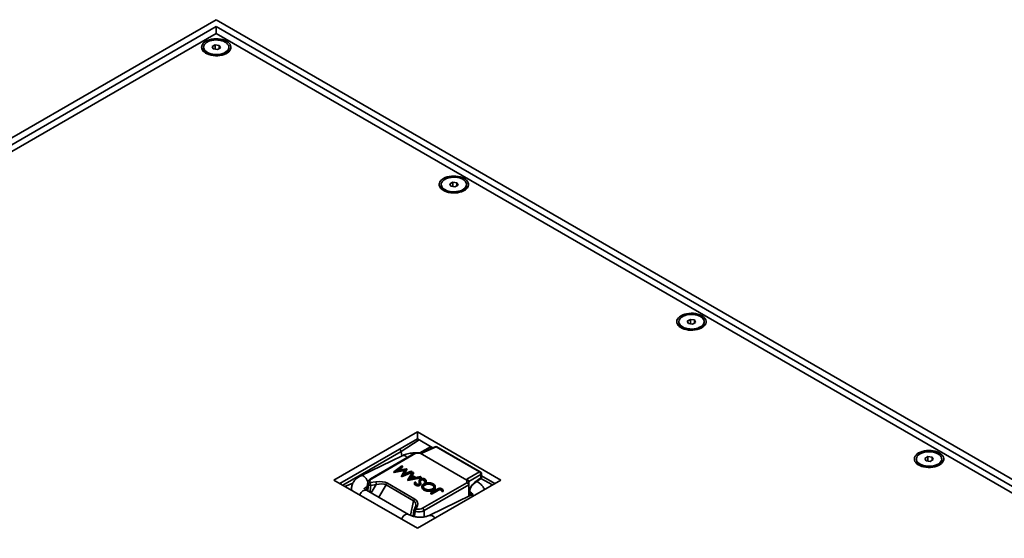
# Model space of a CAD drawing. Units: inches. Extents: x 0.1 to 8.4, y 0.1 to 10.9.
# Drawn here: x 6.8 to 7.5, y 9.2 to 9.5 of the extents above; entities that cross this region are included whole.
import ezdxf

# ---------------------------------------------------------------- set-up
doc = ezdxf.new("R2010")
doc.units = ezdxf.units.IN
doc.header["$MEASUREMENT"] = 0

msp = doc.modelspace()

# ---------------------------------------------------------------- linework, layer by layer
at = {"color": 7, "linetype": 'Continuous', "lineweight": 35}
for p, q in [((6.9586, 9.53546), (6.20538, 9.10064)), ((6.9586, 9.53546), (8.23447, 8.79892)), ((6.9586, 9.53103), (6.21307, 9.10064)), ((6.9586, 9.52659), (6.22075, 9.10064)), ((6.9586, 9.53103), (8.22678, 8.79892)), ((6.9586, 9.53103), (6.9586, 9.52659)), ((7.58693, 9.16386), (6.9586, 9.52659)), ((6.95789, 9.51925), (6.95593, 9.51813)), ((6.96055, 9.51884), (6.95789, 9.51925)), ((6.95789, 9.5164), (6.95789, 9.51925)), ((6.95045, 9.51771), (6.95045, 9.51711)), ((6.95217, 9.51421), (6.95383, 9.51299)), ((6.95593, 9.51813), (6.95665, 9.51659)), ((6.95665, 9.51659), (6.95932, 9.51617)), ((6.95932, 9.51617), (6.96127, 9.5173)), ((6.96127, 9.5173), (6.96055, 9.51884)), ((6.96055, 9.51689), (6.96055, 9.51884)), ((6.96338, 9.51299), (6.96503, 9.51421)), ((6.96675, 9.51711), (6.96675, 9.51771)), ((7.11113, 9.43079), (7.10917, 9.42966)), ((7.11379, 9.43038), (7.11113, 9.43079)), ((7.11113, 9.42793), (7.11113, 9.43079)), ((7.11451, 9.42884), (7.11379, 9.43038)), ((7.11379, 9.42843), (7.11379, 9.43038)), ((7.10369, 9.42925), (7.10369, 9.42864)), ((7.10541, 9.42575), (7.10706, 9.42452)), ((7.10917, 9.42966), (7.10989, 9.42812)), ((7.10989, 9.42812), (7.11256, 9.42771)), ((7.11256, 9.42771), (7.11451, 9.42884)), ((7.11662, 9.42452), (7.11827, 9.42575)), ((7.11999, 9.42864), (7.11999, 9.42925)), ((7.26436, 9.34233), (7.26241, 9.3412)), ((7.26703, 9.34192), (7.26436, 9.34233)), ((7.26436, 9.33947), (7.26436, 9.34233)), ((7.26775, 9.34038), (7.26703, 9.34192)), ((7.26703, 9.33996), (7.26703, 9.34192)), ((7.25693, 9.34079), (7.25693, 9.34018)), ((7.25865, 9.33729), (7.2603, 9.33606)), ((7.26241, 9.3412), (7.26313, 9.33966)), ((7.26313, 9.33966), (7.26579, 9.33925)), ((7.26579, 9.33925), (7.26775, 9.34038)), ((7.26986, 9.33606), (7.27151, 9.33729)), ((7.27323, 9.34018), (7.27323, 9.34079)), ((7.0883, 9.2698), (7.0345, 9.23874)), ((7.0883, 9.26536), (7.03834, 9.23652)), ((7.1421, 9.23874), (7.0883, 9.2698)), ((7.0883, 9.26536), (7.0883, 9.2698)), ((7.09829, 9.2596), (7.0883, 9.26536)), ((7.09969, 9.26025), (7.09095, 9.2562)), ((7.10031, 9.26015), (7.09128, 9.25597)), ((7.09679, 9.26021), (7.09673, 9.2605)), ((7.12827, 9.24401), (7.10031, 9.26015)), ((7.1289, 9.24405), (7.10094, 9.26019)), ((7.07855, 9.25445), (7.05173, 9.24144)), ((7.08687, 9.25621), (7.05815, 9.23963)), ((7.08726, 9.25598), (7.05883, 9.23956)), ((7.07834, 9.25435), (7.07775, 9.25718)), ((7.09011, 9.25623), (7.08694, 9.25623)), ((7.09014, 9.25598), (7.08726, 9.25598)), ((7.09098, 9.2562), (7.09011, 9.25623)), ((7.09128, 9.25597), (7.09012, 9.25601)), ((7.09014, 9.25598), (7.12009, 9.23869)), ((7.4176, 9.25387), (7.41565, 9.25274)), ((7.41565, 9.25274), (7.41637, 9.2512)), ((7.42027, 9.25345), (7.4176, 9.25387)), ((7.4176, 9.25101), (7.4176, 9.25387)), ((7.42098, 9.25191), (7.42027, 9.25345)), ((7.42027, 9.2515), (7.42027, 9.25345)), ((7.0732, 9.24413), (7.0782, 9.2479)), ((7.07871, 9.2476), (7.07512, 9.24489)), ((7.07871, 9.24707), (7.07606, 9.24507)), ((7.0782, 9.2479), (7.07871, 9.2476)), ((7.07871, 9.2476), (7.07871, 9.24707)), ((7.41017, 9.25233), (7.41017, 9.25172)), ((7.41189, 9.24883), (7.41354, 9.2476)), ((7.41637, 9.2512), (7.41903, 9.25079)), ((7.41903, 9.25079), (7.42098, 9.25191)), ((7.42309, 9.2476), (7.42475, 9.24883)), ((7.42647, 9.25172), (7.42647, 9.25233)), ((7.07327, 9.24409), (7.0732, 9.24413)), ((7.0732, 9.24413), (7.0732, 9.2436)), ((7.07327, 9.24355), (7.0732, 9.2436)), ((7.08038, 9.24545), (7.07327, 9.24409)), ((7.08003, 9.24485), (7.07327, 9.24355)), ((7.07327, 9.24409), (7.07327, 9.24355)), ((7.07512, 9.24489), (7.08135, 9.24608)), ((7.07803, 9.24134), (7.08038, 9.24545)), ((7.0781, 9.2413), (7.07803, 9.24134)), ((7.07803, 9.24134), (7.07803, 9.24081)), ((7.0781, 9.24077), (7.07803, 9.24081)), ((7.08462, 9.24419), (7.0781, 9.2413)), ((7.08462, 9.24365), (7.0781, 9.24077)), ((7.0781, 9.2413), (7.0781, 9.24077)), ((7.08146, 9.24601), (7.0794, 9.24241)), ((7.0794, 9.24241), (7.0841, 9.24449)), ((7.08146, 9.24548), (7.07981, 9.24259)), ((7.08135, 9.24608), (7.08146, 9.24601)), ((7.08146, 9.24601), (7.08146, 9.24548)), ((7.08211, 9.23898), (7.08522, 9.24385)), ((7.09068, 9.24069), (7.08219, 9.23894)), ((7.09068, 9.24016), (7.08219, 9.23841)), ((7.08446, 9.24146), (7.08328, 9.23961)), ((7.08328, 9.23961), (7.08652, 9.24027)), ((7.08446, 9.24093), (7.08367, 9.23969)), ((7.0841, 9.24449), (7.08462, 9.24419)), ((7.08652, 9.24027), (7.08446, 9.24146)), ((7.08446, 9.24146), (7.08446, 9.24093)), ((7.08584, 9.24013), (7.08446, 9.24093)), ((7.08462, 9.24419), (7.08462, 9.24365)), ((7.08578, 9.24352), (7.08478, 9.24196)), ((7.08478, 9.24196), (7.0874, 9.24045)), ((7.08578, 9.24299), (7.08503, 9.24182)), ((7.08522, 9.24385), (7.08578, 9.24352)), ((7.08578, 9.24352), (7.08578, 9.24299)), ((7.0874, 9.24045), (7.09012, 9.24101)), ((7.09012, 9.24101), (7.09068, 9.24069)), ((7.09068, 9.24069), (7.09068, 9.24016)), ((7.12014, 9.23931), (7.12827, 9.24401)), ((7.12923, 9.24234), (7.12145, 9.23785)), ((7.12538, 9.23738), (7.12923, 9.24009)), ((7.12923, 9.24009), (7.12923, 9.24234)), ((7.12958, 9.24062), (7.12958, 9.24287)), ((7.13826, 9.23652), (7.12958, 9.24153)), ((7.0345, 9.23874), (7.0883, 9.20768)), ((7.05529, 9.23411), (7.05588, 9.2344)), ((7.05631, 9.2372), (7.05554, 9.23216)), ((7.05789, 9.23709), (7.06147, 9.23764)), ((7.06182, 9.23587), (7.05824, 9.23532)), ((7.0858, 9.22544), (7.06816, 9.23563)), ((7.06899, 9.23666), (7.08663, 9.22648)), ((7.08219, 9.23894), (7.08211, 9.23898)), ((7.08211, 9.23898), (7.08211, 9.23845)), ((7.08219, 9.23841), (7.08211, 9.23845)), ((7.08219, 9.23894), (7.08219, 9.23841)), ((7.08648, 9.23692), (7.08648, 9.23626)), ((7.08656, 9.23737), (7.08738, 9.2373)), ((7.08712, 9.23592), (7.08712, 9.23539)), ((7.08738, 9.23677), (7.08737, 9.23666)), ((7.08738, 9.2373), (7.08738, 9.23677)), ((7.0883, 9.20768), (7.1421, 9.23874)), ((7.08937, 9.23847), (7.08937, 9.2378)), ((7.08951, 9.23759), (7.08951, 9.23706)), ((7.08989, 9.23588), (7.08989, 9.23534)), ((7.09016, 9.2387), (7.09016, 9.23816)), ((7.09044, 9.2367), (7.09044, 9.23657)), ((7.09044, 9.23657), (7.09044, 9.23604)), ((7.09044, 9.23617), (7.09044, 9.23604)), ((7.09045, 9.2361), (7.09045, 9.23677)), ((7.09052, 9.23914), (7.09052, 9.23861)), ((7.09126, 9.23462), (7.09126, 9.23395)), ((7.09165, 9.22061), (7.12009, 9.23703)), ((7.12144, 9.23569), (7.09261, 9.21905)), ((7.09263, 9.23906), (7.09263, 9.23852)), ((7.09371, 9.23766), (7.09293, 9.23777)), ((7.09293, 9.23777), (7.09293, 9.23724)), ((7.09371, 9.23712), (7.09293, 9.23724)), ((7.09305, 9.23599), (7.09305, 9.23546)), ((7.09391, 9.23787), (7.09371, 9.23712)), ((7.09371, 9.23766), (7.09371, 9.23712)), ((7.09393, 9.2378), (7.09393, 9.23846)), ((7.09801, 9.23595), (7.09801, 9.23541)), ((7.09986, 9.23394), (7.09986, 9.2346)), ((7.12009, 9.23703), (7.12009, 9.23869)), ((7.12014, 9.23868), (7.12014, 9.23931)), ((7.12145, 9.23789), (7.12145, 9.23755)), ((7.12145, 9.23755), (7.12145, 9.23559)), ((7.12145, 9.22831), (7.12145, 9.23559)), ((7.12515, 9.23679), (7.12901, 9.23951)), ((7.12933, 9.23982), (7.13665, 9.23559)), ((7.08248, 9.21661), (7.05558, 9.23214)), ((7.09257, 9.23277), (7.09257, 9.23224)), ((7.12274, 9.22894), (7.09593, 9.21593)), ((7.09689, 9.23045), (7.10079, 9.2327)), ((7.09741, 9.23015), (7.09689, 9.23045)), ((7.09689, 9.23045), (7.09689, 9.22992)), ((7.09741, 9.22962), (7.09689, 9.22992)), ((7.10124, 9.23236), (7.09741, 9.23015)), ((7.10124, 9.23183), (7.09741, 9.22962)), ((7.09741, 9.23015), (7.09741, 9.22962)), ((7.09862, 9.23281), (7.09862, 9.23228)), ((7.10124, 9.23236), (7.10124, 9.23183)), ((7.10353, 9.23276), (7.10353, 9.23223)), ((7.10382, 9.2325), (7.10382, 9.23196)), ((7.10487, 9.2319), (7.10413, 9.23182)), ((7.10413, 9.23182), (7.10413, 9.23129)), ((7.10487, 9.23137), (7.10413, 9.23129)), ((7.10487, 9.2319), (7.10487, 9.23137)), ((7.12191, 9.23123), (7.12246, 9.23091)), ((7.08709, 9.2216), (7.08613, 9.21954)), ((7.08832, 9.22214), (7.08736, 9.22007)), ((7.08602, 9.21904), (7.08555, 9.21541)), ((7.08602, 9.21905), (7.08602, 9.21914))]:
    msp.add_line(p, q, dxfattribs=at)
at = {"color": 8, "linetype": 'Continuous', "lineweight": 35}
for p, q in [((7.08946, 9.26469), (7.07775, 9.25718)), ((7.08981, 9.25629), (7.09679, 9.26021)), ((7.07775, 9.25718), (7.04015, 9.23548)), ((7.04159, 9.23465), (7.0467, 9.23677)), ((7.05856, 9.23041), (7.06182, 9.23587)), ((7.06816, 9.23563), (7.06337, 9.22763)), ((7.0459, 9.23293), (7.04512, 9.23261)), ((7.12185, 9.23055), (7.12367, 9.2295)), ((7.08379, 9.21599), (7.0858, 9.22544)), ((7.09261, 9.21905), (7.09261, 9.21499))]:
    msp.add_line(p, q, dxfattribs=at)
at = {"color": 7, "linetype": 'Continuous', "lineweight": 35, "flags": 128}
for points in [[(6.9519, 9.52158), (6.953, 9.52213), (6.95423, 9.52257), (6.95557, 9.5229), (6.95698, 9.52311), (6.95842, 9.52319), (6.95987, 9.52314), (6.96129, 9.52296), (6.96264, 9.52266), (6.96391, 9.52225), (6.96504, 9.52173), (6.96603, 9.52111), (6.96684, 9.52042), (6.96746, 9.51966), (6.96787, 9.51886), (6.96807, 9.51803), (6.96804, 9.51719), (6.96779, 9.51637), (6.96733, 9.51557), (6.96666, 9.51483), (6.9658, 9.51415), (6.96477, 9.51356), (6.9636, 9.51306), (6.96231, 9.51268), (6.96094, 9.51241), (6.95951, 9.51227), (6.95806, 9.51225), (6.95662, 9.51236), (6.95523, 9.5126), (6.95391, 9.51296), (6.95271, 9.51343), (6.95165, 9.514), (6.95075, 9.51465), (6.95003, 9.51538), (6.94951, 9.51616), (6.94921, 9.51698), (6.94912, 9.51782), (6.94926, 9.51865), (6.94962, 9.51947), (6.95019, 9.52024), (6.95095, 9.52095), (6.9519, 9.52158)], [(6.95284, 9.51439), (6.95387, 9.51388), (6.95502, 9.51349), (6.95628, 9.5132), (6.95759, 9.51304), (6.95894, 9.51301), (6.96028, 9.51311), (6.96157, 9.51333), (6.96278, 9.51367), (6.96387, 9.51412), (6.96482, 9.51467), (6.96561, 9.51531), (6.9662, 9.516), (6.96658, 9.51675), (6.96675, 9.51752), (6.96669, 9.5183), (6.96642, 9.51906), (6.96593, 9.51978), (6.96524, 9.52045), (6.96437, 9.52104), (6.96334, 9.52154), (6.96218, 9.52194), (6.96093, 9.52223), (6.95961, 9.52238), (6.95827, 9.52242), (6.95693, 9.52232), (6.95564, 9.5221), (6.95443, 9.52176), (6.95333, 9.52131), (6.95238, 9.52076), (6.9516, 9.52012), (6.95101, 9.51943), (6.95062, 9.51868), (6.95046, 9.51791), (6.95051, 9.51713), (6.95079, 9.51637), (6.95128, 9.51565), (6.95197, 9.51498), (6.95284, 9.51439)], [(6.95284, 9.51378), (6.95387, 9.51328), (6.95502, 9.51288), (6.95628, 9.5126), (6.95759, 9.51244), (6.95894, 9.5124), (6.96028, 9.5125), (6.96157, 9.51272), (6.96278, 9.51306), (6.96387, 9.51351), (6.96482, 9.51406), (6.96561, 9.5147), (6.9662, 9.51539), (6.96658, 9.51614), (6.96675, 9.51691), (6.96675, 9.51711)], [(7.10514, 9.43312), (7.10624, 9.43367), (7.10747, 9.43411), (7.10881, 9.43444), (7.11021, 9.43464), (7.11166, 9.43472), (7.11311, 9.43468), (7.11453, 9.4345), (7.11588, 9.4342), (7.11714, 9.43379), (7.11828, 9.43327), (7.11927, 9.43265), (7.12008, 9.43196), (7.1207, 9.4312), (7.12111, 9.4304), (7.1213, 9.42957), (7.12128, 9.42873), (7.12103, 9.4279), (7.12056, 9.42711), (7.11989, 9.42637), (7.11904, 9.42569), (7.11801, 9.4251), (7.11684, 9.4246), (7.11555, 9.42422), (7.11418, 9.42395), (7.11275, 9.4238), (7.1113, 9.42379), (7.10986, 9.4239), (7.10847, 9.42414), (7.10715, 9.4245), (7.10595, 9.42496), (7.10489, 9.42553), (7.10398, 9.42619), (7.10327, 9.42692), (7.10275, 9.4277), (7.10245, 9.42852), (7.10236, 9.42936), (7.1025, 9.43019), (7.10286, 9.431), (7.10343, 9.43177), (7.10419, 9.43249), (7.10514, 9.43312)], [(7.10608, 9.42592), (7.1071, 9.42542), (7.10826, 9.42502), (7.10951, 9.42474), (7.11083, 9.42458), (7.11218, 9.42455), (7.11351, 9.42465), (7.1148, 9.42487), (7.11601, 9.42521), (7.11711, 9.42566), (7.11806, 9.42621), (7.11884, 9.42684), (7.11944, 9.42754), (7.11982, 9.42829), (7.11999, 9.42906), (7.11993, 9.42983), (7.11965, 9.43059), (7.11916, 9.43132), (7.11848, 9.43199), (7.11761, 9.43258), (7.11658, 9.43308), (7.11542, 9.43348), (7.11417, 9.43376), (7.11285, 9.43392), (7.1115, 9.43395), (7.11017, 9.43386), (7.10888, 9.43364), (7.10767, 9.43329), (7.10657, 9.43284), (7.10562, 9.43229), (7.10484, 9.43166), (7.10425, 9.43096), (7.10386, 9.43022), (7.1037, 9.42945), (7.10375, 9.42867), (7.10403, 9.42791), (7.10452, 9.42718), (7.10521, 9.42652), (7.10608, 9.42592)], [(7.10608, 9.42532), (7.1071, 9.42481), (7.10826, 9.42441), (7.10951, 9.42413), (7.11083, 9.42397), (7.11218, 9.42394), (7.11351, 9.42404), (7.1148, 9.42426), (7.11601, 9.4246), (7.11711, 9.42505), (7.11806, 9.4256), (7.11884, 9.42623), (7.11944, 9.42693), (7.11982, 9.42768), (7.11999, 9.42845), (7.11999, 9.42864)], [(7.25838, 9.34466), (7.25948, 9.3452), (7.26071, 9.34565), (7.26205, 9.34597), (7.26345, 9.34618), (7.2649, 9.34626), (7.26635, 9.34621), (7.26777, 9.34604), (7.26912, 9.34574), (7.27038, 9.34532), (7.27152, 9.3448), (7.27251, 9.34419), (7.27332, 9.3435), (7.27394, 9.34274), (7.27435, 9.34193), (7.27454, 9.3411), (7.27452, 9.34027), (7.27427, 9.33944), (7.2738, 9.33865), (7.27313, 9.3379), (7.27228, 9.33723), (7.27125, 9.33663), (7.27008, 9.33614), (7.26879, 9.33575), (7.26742, 9.33549), (7.26599, 9.33534), (7.26453, 9.33533), (7.2631, 9.33544), (7.2617, 9.33568), (7.26039, 9.33603), (7.25919, 9.3365), (7.25812, 9.33707), (7.25722, 9.33773), (7.2565, 9.33846), (7.25599, 9.33924), (7.25568, 9.34006), (7.2556, 9.34089), (7.25574, 9.34173), (7.2561, 9.34254), (7.25667, 9.34331), (7.25743, 9.34402), (7.25838, 9.34466)], [(7.25931, 9.33746), (7.26034, 9.33696), (7.2615, 9.33656), (7.26275, 9.33628), (7.26407, 9.33612), (7.26542, 9.33609), (7.26675, 9.33618), (7.26804, 9.3364), (7.26925, 9.33675), (7.27035, 9.3372), (7.2713, 9.33775), (7.27208, 9.33838), (7.27267, 9.33908), (7.27306, 9.33982), (7.27322, 9.34059), (7.27317, 9.34137), (7.27289, 9.34213), (7.2724, 9.34286), (7.27171, 9.34352), (7.27084, 9.34412), (7.26982, 9.34462), (7.26866, 9.34502), (7.26741, 9.3453), (7.26609, 9.34546), (7.26474, 9.34549), (7.26341, 9.3454), (7.26212, 9.34517), (7.26091, 9.34483), (7.25981, 9.34438), (7.25886, 9.34383), (7.25808, 9.3432), (7.25748, 9.3425), (7.2571, 9.34175), (7.25693, 9.34098), (7.25699, 9.34021), (7.25727, 9.33945), (7.25776, 9.33872), (7.25844, 9.33805), (7.25931, 9.33746)], [(7.25931, 9.33685), (7.26034, 9.33635), (7.2615, 9.33595), (7.26275, 9.33567), (7.26407, 9.33551), (7.26542, 9.33548), (7.26675, 9.33557), (7.26804, 9.3358), (7.26925, 9.33614), (7.27035, 9.33659), (7.2713, 9.33714), (7.27208, 9.33777), (7.27267, 9.33847), (7.27306, 9.33921), (7.27322, 9.33999), (7.27323, 9.34018)], [(7.41161, 9.2562), (7.41272, 9.25674), (7.41395, 9.25718), (7.41528, 9.25751), (7.41669, 9.25772), (7.41814, 9.2578), (7.41958, 9.25775), (7.421, 9.25757), (7.42236, 9.25728), (7.42362, 9.25686), (7.42476, 9.25634), (7.42575, 9.25573), (7.42656, 9.25503), (7.42718, 9.25427), (7.42759, 9.25347), (7.42778, 9.25264), (7.42775, 9.2518), (7.4275, 9.25098), (7.42704, 9.25018), (7.42637, 9.24944), (7.42551, 9.24876), (7.42449, 9.24817), (7.42332, 9.24768), (7.42203, 9.24729), (7.42065, 9.24702), (7.41922, 9.24688), (7.41777, 9.24686), (7.41633, 9.24697), (7.41494, 9.24721), (7.41363, 9.24757), (7.41243, 9.24804), (7.41136, 9.24861), (7.41046, 9.24926), (7.40974, 9.24999), (7.40923, 9.25078), (7.40892, 9.25159), (7.40884, 9.25243), (7.40898, 9.25327), (7.40934, 9.25408), (7.4099, 9.25485), (7.41067, 9.25556), (7.41161, 9.2562)], [(7.41255, 9.249), (7.41358, 9.2485), (7.41474, 9.2481), (7.41599, 9.24782), (7.41731, 9.24766), (7.41865, 9.24762), (7.41999, 9.24772), (7.42128, 9.24794), (7.42249, 9.24828), (7.42359, 9.24874), (7.42454, 9.24928), (7.42532, 9.24992), (7.42591, 9.25062), (7.4263, 9.25136), (7.42646, 9.25213), (7.42641, 9.25291), (7.42613, 9.25367), (7.42564, 9.25439), (7.42495, 9.25506), (7.42408, 9.25565), (7.42305, 9.25616), (7.4219, 9.25655), (7.42064, 9.25684), (7.41933, 9.257), (7.41798, 9.25703), (7.41664, 9.25693), (7.41535, 9.25671), (7.41414, 9.25637), (7.41305, 9.25592), (7.4121, 9.25537), (7.41131, 9.25474), (7.41072, 9.25404), (7.41034, 9.25329), (7.41017, 9.25252), (7.41023, 9.25174), (7.4105, 9.25098), (7.41099, 9.25026), (7.41168, 9.24959), (7.41255, 9.249)], [(7.41255, 9.24839), (7.41358, 9.24789), (7.41474, 9.24749), (7.41599, 9.24721), (7.41731, 9.24705), (7.41865, 9.24702), (7.41999, 9.24711), (7.42128, 9.24733), (7.42249, 9.24767), (7.42359, 9.24813), (7.42454, 9.24868), (7.42532, 9.24931), (7.42591, 9.25001), (7.4263, 9.25075), (7.42646, 9.25152), (7.42647, 9.25172)]]:
    msp.add_lwpolyline(points, dxfattribs=at)
at = {"color": 8, "linetype": 'Continuous', "lineweight": 35, "flags": 128}
for points in [[(7.05173, 9.24144), (7.05212, 9.24157), (7.05274, 9.24159), (7.0534, 9.2414), (7.05407, 9.24101), (7.05471, 9.24045), (7.05529, 9.23975), (7.05577, 9.23893), (7.05612, 9.23806), (7.05633, 9.2372)], [(7.05592, 9.23465), (7.05569, 9.23438), (7.0553, 9.23412)], [(7.12193, 9.23144), (7.12205, 9.23126), (7.12244, 9.23092)], [(7.07806, 9.21359), (7.07807, 9.21359), (7.07851, 9.21443), (7.07905, 9.21519), (7.07967, 9.21584), (7.08033, 9.21634), (7.081, 9.21666), (7.08164, 9.21679), (7.08221, 9.21672), (7.08247, 9.21661)]]:
    msp.add_lwpolyline(points, dxfattribs=at)
at = {"color": 7, "linetype": 'Continuous', "lineweight": 35}
for centre, radius, start, end in [((6.95456, 9.51753), 0.00413, 185.93301, 245.38748), ((7.1078, 9.42907), 0.00413, 185.9337, 245.38679), ((7.26103, 9.34061), 0.00413, 185.9337, 245.38679), ((7.10026, 9.25901), 0.00136, 60.00269, 114.8105), ((7.41427, 9.25214), 0.00413, 185.93322, 245.38703), ((7.12731, 9.24234), 0.00192, 0.06092, 59.93929), ((7.12822, 9.24287), 0.00136, 0, 60.00269), ((7.12822, 9.24062), 0.00136, 305.18417, 0), ((7.0582, 9.23551), 0.0016, 101.07819, 168.49708), ((7.05799, 9.23733), 0.00203, 227.67546, 277.08367), ((7.05308, 9.23521), 0.00517, 1.16821, 21.25315), ((7.05666, 9.23577), 0.00517, 1.16716, 21.25545), ((7.07011, 9.23491), 0.00209, 122.63763, 159.77332), ((7.08775, 9.22472), 0.00209, 122.63763, 159.77332), ((7.08736, 9.21896), 0.00136, 155.10154, 172.58158), ((7.09077, 9.21821), 0.00388, 151.32206, 177.78538), ((7.09051, 9.21884), 0.00211, 5.6894, 57.19876)]:
    msp.add_arc(centre, radius, start, end, dxfattribs=at)
at = {"color": 8, "linetype": 'Continuous', "lineweight": 35}
for centre, radius, start, end in [((7.09991, 9.25964), 0.000646, 52.10153, 110.2437), ((7.10066, 9.2596), 0.000652, 64.71791, 122.51576), ((7.07929, 9.25163), 0.00292, 33.52016, 104.78527), ((7.12863, 9.24346), 0.000652, 64.71791, 122.51576), ((7.12859, 9.24), 0.000646, 309.75205, 7.90365), ((7.12893, 9.24292), 0.000652, 297.47351, 355.2843), ((7.12893, 9.24067), 0.000652, 297.47351, 355.2843), ((7.0349, 9.23402), 0.00468, 26.12442, 35.47969), ((7.05843, 9.23904), 0.000658, 53.10589, 115.60081), ((7.12474, 9.23729), 0.000647, 310.10147, 7.87413), ((7.12354, 9.22692), 0.00217, 56.09534, 111.57342), ((7.08807, 9.22104), 0.00113, 77.1225, 149.99685), ((7.08698, 9.21937), 0.00101, 198.75074, 265.22118), ((7.08709, 9.21901), 0.0011, 75.69552, 151.42546), ((7.09666, 9.21288), 0.00314, 24.09825, 103.35369)]:
    msp.add_arc(centre, radius, start, end, dxfattribs=at)
at = {"color": 7, "linetype": 'Continuous', "lineweight": 35}
for centre, major_axis, ratio, start_param, end_param in [((7.09864, 9.25971), (-0.00141, 0.00233), 0.563798, 1.037591, 1.491222), ((7.07584, 9.25765), (-0.00141, 0.00232), 0.592292, 4.175078, 4.863974), ((7.08726, 9.25487), (-0.00036, 0.00135), 0.317858, 5.582825, 6.368142), ((7.09009, 9.25487), (0.00002, 0.00136), 0.01069, 5.704959, 6.283347), ((7.12681, 9.25487), (0.03669, -0.00114), 0.020224, 3.142245, 3.179261), ((7.09123, 9.25484), (-0.00028, 0.00136), 0.326376, 5.62829, 6.206354), ((7.06174, 9.23791), (0.00411, 0), 0.572919, 2.359993, 3.4971), ((7.06288, 9.23378), (0.00782, 0.00064), 0.509555, 0.6345, 1.710397), ((7.06288, 9.23267), (0.00661, 0.00147), 0.495861, 0.545811, 1.621709), ((7.12009, 9.25875), (-0.00005, 0.02007), 0.06764, 3.102325, 3.139341), ((7.12009, 9.23592), (0.00126, -0.00072), 0.717483, 0.480006, 1.963536), ((7.12009, 9.23817), (0.00125, -0.00072), 0.75392, 0.410565, 1.944346), ((7.12009, 9.23755), (0.00136, 0), 0.827234, 0, 1.533781), ((7.12009, 9.23481), (0.00116, 0.00129), 0.540994, 5.742001, 5.829268), ((7.08164, 9.22295), (0.00697, 0.0009), 0.635533, 5.902193, 6.978091), ((7.08878, 9.22119), (0.00543, 0), 0.554431, 4.356881, 5.493989), ((7.08878, 9.2223), (0.00408, 0), 0.58169, 4.356881, 5.493989)]:
    msp.add_ellipse(centre, major_axis=major_axis, ratio=ratio, start_param=start_param, end_param=end_param, dxfattribs=at)
at = {"color": 8, "linetype": 'Continuous', "lineweight": 35}
for centre, major_axis, ratio, start_param, end_param in [((7.06174, 9.2368), (0.00545, -0.0002), 0.574552, 3.078627, 3.518523), ((7.06213, 9.23935), (0.003, 0.03093), 0.166684, 1.70095, 1.837562), ((7.06248, 9.23869), (0.00329, 0.03014), 0.127903, 1.696892, 1.849326), ((7.12559, 9.23253), (0.00283, 0.00543), 0.546409, 0.8141, 2.65925), ((7.12458, 9.23305), (0.00215, 0.00425), 0.537333, 3.109322, 3.150138), ((7.08164, 9.22184), (0.0055, 0.00194), 0.71734, 5.869615, 6.783891), ((7.08878, 9.22396), (0.00537, 0.02966), 0.029226, 1.76613, 1.876461)]:
    msp.add_ellipse(centre, major_axis=major_axis, ratio=ratio, start_param=start_param, end_param=end_param, dxfattribs=at)
at = {"color": 7, "linetype": 'Continuous', "lineweight": 35}
for points, knots in [([(7.09101, 9.25618), (7.09089, 9.2562), (7.09018, 9.2563), (7.08886, 9.25637), (7.08709, 9.25639), (7.08534, 9.25627), (7.08363, 9.25605), (7.08196, 9.2557), (7.08039, 9.25523), (7.07927, 9.25479), (7.07868, 9.25451), (7.07855, 9.25445)], [0, 0, 0, 0, 0.029292, 0.161671, 0.294164, 0.427025, 0.560627, 0.695357, 0.831585, 0.961377, 1, 1, 1, 1]), ([(7.05173, 9.24144), (7.05147, 9.24131), (7.05074, 9.24094), (7.04968, 9.24026), (7.0486, 9.23937), (7.04772, 9.23842), (7.047, 9.23742), (7.04644, 9.23632), (7.04605, 9.23515), (7.04586, 9.23391), (7.04585, 9.23289), (7.04597, 9.23229), (7.046, 9.2321)], [0, 0, 0, 0, 0.069617, 0.198297, 0.312549, 0.422197, 0.527419, 0.629118, 0.738827, 0.844862, 0.948468, 1, 1, 1, 1]), ([(7.05399, 9.23317), (7.05399, 9.23317), (7.05399, 9.23317), (7.05409, 9.2333), (7.05435, 9.23354), (7.05475, 9.23383), (7.05512, 9.23402), (7.05529, 9.23411)], [0, 0, 0, 0, 0.143918, 0.36381, 0.59338, 0.816766, 1, 1, 1, 1]), ([(7.05558, 9.23214), (7.05545, 9.23221), (7.0551, 9.23242), (7.05464, 9.23276), (7.05427, 9.23312), (7.05407, 9.23337), (7.05401, 9.2335), (7.05401, 9.23349), (7.05401, 9.23348)], [0, 0, 0, 0, 0.109674, 0.31114, 0.50953, 0.707064, 0.907822, 1, 1, 1, 1]), ([(7.05815, 9.23963), (7.058, 9.23954), (7.05762, 9.2393), (7.0571, 9.23884), (7.05665, 9.23823), (7.05639, 9.23767), (7.05634, 9.23731), (7.05633, 9.23719)], [0, 0, 0, 0, 0.155054, 0.409745, 0.650324, 0.879399, 1, 1, 1, 1]), ([(7.08712, 9.23592), (7.08696, 9.23603), (7.08664, 9.23626), (7.08642, 9.23677), (7.08651, 9.23714), (7.08656, 9.23737)], [0, 0, 0, 0, 0.279803, 0.559488, 1, 1, 1, 1]), ([(7.08712, 9.23539), (7.08696, 9.2355), (7.08665, 9.23572), (7.08647, 9.23607), (7.0865, 9.23627), (7.08651, 9.23632)], [0, 0, 0, 0, 0.420276, 0.840375, 1, 1, 1, 1]), ([(7.08989, 9.23588), (7.08966, 9.23577), (7.0892, 9.23557), (7.08836, 9.23553), (7.08764, 9.23567), (7.0873, 9.23583), (7.08712, 9.23592)], [0, 0, 0, 0, 0.279526, 0.558835, 0.779348, 1, 1, 1, 1]), ([(7.08989, 9.23534), (7.08966, 9.23524), (7.0892, 9.23503), (7.08836, 9.235), (7.08764, 9.23513), (7.0873, 9.2353), (7.08712, 9.23539)], [0, 0, 0, 0, 0.279526, 0.558835, 0.779348, 1, 1, 1, 1]), ([(7.08738, 9.2373), (7.08736, 9.2372), (7.08732, 9.23699), (7.08733, 9.23669), (7.08749, 9.23642), (7.08768, 9.23629), (7.08777, 9.23623)], [0, 0, 0, 0, 0.280449, 0.560447, 0.780191, 1, 1, 1, 1]), ([(7.08777, 9.23623), (7.0879, 9.23617), (7.08815, 9.23604), (7.08861, 9.23598), (7.08904, 9.23602), (7.08924, 9.23611), (7.08935, 9.23616)], [0, 0, 0, 0, 0.280295, 0.559833, 0.779899, 1, 1, 1, 1]), ([(7.08935, 9.23616), (7.08942, 9.23621), (7.08957, 9.23631), (7.08971, 9.23654), (7.08971, 9.23671), (7.08971, 9.23681)], [0, 0, 0, 0, 0.279922, 0.559768, 1, 1, 1, 1]), ([(7.08951, 9.23759), (7.08946, 9.23777), (7.08937, 9.23813), (7.08936, 9.23864), (7.08955, 9.23911), (7.08986, 9.23933), (7.09001, 9.23945)], [0, 0, 0, 0, 0.280514, 0.5607, 0.780544, 1, 1, 1, 1]), ([(7.08951, 9.23706), (7.08946, 9.23724), (7.08938, 9.23751), (7.08939, 9.23778), (7.0894, 9.23787)], [0, 0, 0, 0, 0.67001, 1, 1, 1, 1]), ([(7.08971, 9.23681), (7.08968, 9.23696), (7.08962, 9.23722), (7.08954, 9.23747), (7.08951, 9.23759)], [0, 0, 0, 0, 0.559894, 1, 1, 1, 1]), ([(7.08966, 9.23649), (7.08964, 9.23656), (7.0896, 9.23675), (7.08954, 9.23694), (7.08951, 9.23706)], [0, 0, 0, 0, 0.396283, 1, 1, 1, 1]), ([(7.09044, 9.23657), (7.09039, 9.23642), (7.09031, 9.23616), (7.09002, 9.23596), (7.08989, 9.23588)], [0, 0, 0, 0, 0.55981, 1, 1, 1, 1]), ([(7.09044, 9.23604), (7.09039, 9.23589), (7.09031, 9.23563), (7.09002, 9.23543), (7.08989, 9.23534)], [0, 0, 0, 0, 0.55981, 1, 1, 1, 1]), ([(7.09001, 9.23945), (7.09028, 9.23956), (7.09082, 9.2398), (7.09178, 9.23982), (7.09262, 9.23969), (7.09302, 9.2395), (7.09322, 9.2394)], [0, 0, 0, 0, 0.279155, 0.55909, 0.779447, 1, 1, 1, 1]), ([(7.09016, 9.2387), (7.09015, 9.23848), (7.09013, 9.23811), (7.09023, 9.23773), (7.09028, 9.23757)], [0, 0, 0, 0, 0.559494, 1, 1, 1, 1]), ([(7.09052, 9.23914), (7.09042, 9.23907), (7.09024, 9.23894), (7.09019, 9.23877), (7.09016, 9.2387)], [0, 0, 0, 0, 0.5590184, 1, 1, 1, 1]), ([(7.09052, 9.23861), (7.09042, 9.23854), (7.09024, 9.2384), (7.09019, 9.23824), (7.09016, 9.23816)], [0, 0, 0, 0, 0.5590184, 1, 1, 1, 1]), ([(7.09028, 9.23757), (7.09034, 9.23738), (7.09041, 9.23717), (7.09042, 9.23695), (7.09042, 9.23691)], [0, 0, 0, 0, 0.853777, 1, 1, 1, 1]), ([(7.09263, 9.23906), (7.09246, 9.23914), (7.09211, 9.2393), (7.0915, 9.23938), (7.09093, 9.23933), (7.09066, 9.2392), (7.09052, 9.23914)], [0, 0, 0, 0, 0.280195, 0.560053, 0.78016, 1, 1, 1, 1]), ([(7.09263, 9.23852), (7.09246, 9.2386), (7.09211, 9.23876), (7.0915, 9.23885), (7.09093, 9.2388), (7.09066, 9.23867), (7.09052, 9.23861)], [0, 0, 0, 0, 0.280195, 0.560053, 0.78016, 1, 1, 1, 1]), ([(7.09257, 9.23277), (7.09229, 9.23296), (7.09173, 9.23333), (7.09128, 9.23403), (7.09121, 9.23481), (7.09156, 9.23563), (7.09221, 9.23607), (7.09253, 9.23629)], [0, 0, 0, 0, 0.186894, 0.373588, 0.560415, 0.780109, 1, 1, 1, 1]), ([(7.09257, 9.23224), (7.09229, 9.23243), (7.09174, 9.2328), (7.0913, 9.23343), (7.0913, 9.23385), (7.09129, 9.23402)], [0, 0, 0, 0, 0.369226, 0.738055, 1, 1, 1, 1]), ([(7.09305, 9.23599), (7.09272, 9.23576), (7.09208, 9.23528), (7.09199, 9.23442), (7.09236, 9.23367), (7.09288, 9.23331), (7.09314, 9.23313)], [0, 0, 0, 0, 0.279469, 0.558859, 0.779484, 1, 1, 1, 1]), ([(7.09305, 9.23546), (7.09271, 9.23522), (7.09213, 9.23482), (7.09212, 9.2343), (7.09212, 9.23409)], [0, 0, 0, 0, 0.584134, 1, 1, 1, 1]), ([(7.09253, 9.23629), (7.09285, 9.23645), (7.09348, 9.23677), (7.0947, 9.23701), (7.09603, 9.23705), (7.09744, 9.23685), (7.0982, 9.23648), (7.09858, 9.2363)], [0, 0, 0, 0, 0.186856, 0.373542, 0.560421, 0.780115, 1, 1, 1, 1]), ([(7.09293, 9.23777), (7.09302, 9.23802), (7.09315, 9.23837), (7.09296, 9.23882), (7.09274, 9.23898), (7.09263, 9.23906)], [0, 0, 0, 0, 0.5593286, 0.7797748, 1, 1, 1, 1]), ([(7.09299, 9.23813), (7.09298, 9.23818), (7.09292, 9.23833), (7.09274, 9.23845), (7.09263, 9.23852)], [0, 0, 0, 0, 0.339392, 1, 1, 1, 1]), ([(7.09801, 9.23595), (7.0976, 9.23613), (7.09679, 9.23651), (7.09531, 9.23663), (7.09399, 9.23645), (7.09336, 9.23614), (7.09305, 9.23599)], [0, 0, 0, 0, 0.279813, 0.55936, 0.779637, 1, 1, 1, 1]), ([(7.09801, 9.23541), (7.0976, 9.2356), (7.09679, 9.23597), (7.09531, 9.2361), (7.09399, 9.23591), (7.09336, 9.23561), (7.09305, 9.23546)], [0, 0, 0, 0, 0.279813, 0.55936, 0.779637, 1, 1, 1, 1]), ([(7.09322, 9.2394), (7.09341, 9.23926), (7.09379, 9.23899), (7.09402, 9.23836), (7.09383, 9.23792), (7.09371, 9.23766)], [0, 0, 0, 0, 0.279881, 0.559675, 1, 1, 1, 1]), ([(7.0981, 9.23311), (7.09832, 9.23326), (7.09877, 9.23356), (7.09909, 9.23413), (7.0991, 9.23476), (7.0988, 9.23541), (7.09827, 9.23577), (7.09801, 9.23595)], [0, 0, 0, 0, 0.186777, 0.373401, 0.560252, 0.780049, 1, 1, 1, 1]), ([(7.09904, 9.23423), (7.09896, 9.23444), (7.0988, 9.23489), (7.09828, 9.23524), (7.09801, 9.23541)], [0, 0, 0, 0, 0.486108, 1, 1, 1, 1]), ([(7.09858, 9.2363), (7.09886, 9.23612), (7.09941, 9.23575), (7.09984, 9.23505), (7.09991, 9.23428), (7.09958, 9.23347), (7.09894, 9.23303), (7.09862, 9.23281)], [0, 0, 0, 0, 0.186867, 0.373553, 0.560423, 0.78017, 1, 1, 1, 1]), ([(7.09983, 9.234), (7.09984, 9.23393), (7.09989, 9.23358), (7.09956, 9.23294), (7.09893, 9.2325), (7.09862, 9.23228)], [0, 0, 0, 0, 0.109884, 0.554858, 1, 1, 1, 1]), ([(7.12237, 9.22885), (7.12234, 9.22886), (7.12227, 9.2289), (7.12215, 9.22904), (7.12199, 9.22935), (7.12187, 9.22985), (7.12183, 9.2305), (7.12189, 9.23126), (7.12207, 9.2321), (7.12236, 9.23299), (7.12275, 9.23387), (7.12324, 9.23472), (7.12379, 9.23549), (7.12438, 9.23615), (7.12484, 9.23656), (7.12509, 9.23675), (7.12515, 9.23679)], [0, 0, 0, 0, 0.039347, 0.117101, 0.190038, 0.267784, 0.344062, 0.420811, 0.498794, 0.577926, 0.657849, 0.738139, 0.818321, 0.897858, 0.976313, 1, 1, 1, 1]), ([(7.13156, 9.23265), (7.13156, 9.23266), (7.13143, 9.23305), (7.13101, 9.23379), (7.1303, 9.23484), (7.1294, 9.23584), (7.12834, 9.23678), (7.12741, 9.23745), (7.12683, 9.23779), (7.12669, 9.23787)], [0, 0, 0, 0, 0.00343, 0.17678, 0.355822, 0.542371, 0.736986, 0.938427, 1, 1, 1, 1]), ([(7.09862, 9.23281), (7.0983, 9.23265), (7.09766, 9.23234), (7.09646, 9.23209), (7.09512, 9.23203), (7.09372, 9.23223), (7.09295, 9.23259), (7.09257, 9.23277)], [0, 0, 0, 0, 0.186835, 0.373659, 0.560406, 0.780219, 1, 1, 1, 1]), ([(7.09862, 9.23228), (7.0983, 9.23212), (7.09766, 9.2318), (7.09646, 9.23155), (7.09512, 9.2315), (7.09372, 9.2317), (7.09295, 9.23206), (7.09257, 9.23224)], [0, 0, 0, 0, 0.186835, 0.373659, 0.560406, 0.780219, 1, 1, 1, 1]), ([(7.09314, 9.23313), (7.09355, 9.23295), (7.09437, 9.23258), (7.09584, 9.23247), (7.09716, 9.23266), (7.09778, 9.23296), (7.0981, 9.23311)], [0, 0, 0, 0, 0.279636, 0.559338, 0.77963, 1, 1, 1, 1]), ([(7.10079, 9.2327), (7.10102, 9.23283), (7.10149, 9.23309), (7.10217, 9.23338), (7.10283, 9.23344), (7.1035, 9.23339), (7.10389, 9.23321), (7.10415, 9.23309)], [0, 0, 0, 0, 0.2510923, 0.500783, 0.6260232, 0.7513174, 1, 1, 1, 1]), ([(7.10353, 9.23276), (7.10344, 9.2328), (7.10327, 9.23289), (7.10293, 9.23294), (7.10259, 9.23294), (7.10216, 9.23285), (7.10173, 9.23263), (7.10141, 9.23245), (7.10124, 9.23236)], [0, 0, 0, 0, 0.124856, 0.249735, 0.374598, 0.499493, 0.749476, 1, 1, 1, 1]), ([(7.10353, 9.23223), (7.10344, 9.23227), (7.10327, 9.23236), (7.10293, 9.23241), (7.10259, 9.23241), (7.10216, 9.23232), (7.10173, 9.2321), (7.10141, 9.23192), (7.10124, 9.23183)], [0, 0, 0, 0, 0.124856, 0.249735, 0.374598, 0.499493, 0.749476, 1, 1, 1, 1]), ([(7.10382, 9.2325), (7.10378, 9.23255), (7.10371, 9.23265), (7.10358, 9.23273), (7.10353, 9.23276)], [0, 0, 0, 0, 0.559997, 1, 1, 1, 1]), ([(7.10382, 9.23196), (7.10378, 9.23202), (7.10371, 9.23211), (7.10358, 9.23219), (7.10353, 9.23223)], [0, 0, 0, 0, 0.559997, 1, 1, 1, 1]), ([(7.10413, 9.23182), (7.10408, 9.23195), (7.10401, 9.23218), (7.10388, 9.2324), (7.10382, 9.2325)], [0, 0, 0, 0, 0.560067, 1, 1, 1, 1]), ([(7.10413, 9.23129), (7.10408, 9.23142), (7.10401, 9.23165), (7.10388, 9.23187), (7.10382, 9.23196)], [0, 0, 0, 0, 0.560067, 1, 1, 1, 1]), ([(7.10415, 9.23309), (7.10439, 9.23289), (7.10482, 9.23253), (7.10486, 9.23209), (7.10487, 9.2319)], [0, 0, 0, 0, 0.557578, 1, 1, 1, 1]), ([(7.12246, 9.23091), (7.12258, 9.23084), (7.12293, 9.23062), (7.12339, 9.23029), (7.12376, 9.22993), (7.12387, 9.22978), (7.12392, 9.22971)], [0, 0, 0, 0, 0.159177, 0.451546, 0.739462, 1, 1, 1, 1]), ([(7.12404, 9.22987), (7.12404, 9.22988), (7.12404, 9.22988), (7.12394, 9.22974), (7.12369, 9.2295), (7.12328, 9.22921), (7.12291, 9.22902), (7.12274, 9.22894)], [0, 0, 0, 0, 0.1439175, 0.3638103, 0.5933762, 0.8167665, 1, 1, 1, 1]), ([(7.08722, 9.22204), (7.08722, 9.22199), (7.0872, 9.22186), (7.08713, 9.2217), (7.08709, 9.2216)], [0, 0, 0, 0, 0.360214, 1, 1, 1, 1]), ([(7.09593, 9.21593), (7.0958, 9.21587), (7.09544, 9.21571), (7.09473, 9.21545), (7.09376, 9.21519), (7.09266, 9.21498), (7.09146, 9.21485), (7.0902, 9.21481), (7.08891, 9.21485), (7.08762, 9.21498), (7.08636, 9.21519), (7.08518, 9.21548), (7.0841, 9.21584), (7.08318, 9.21622), (7.0827, 9.21648), (7.08248, 9.21661)], [0, 0, 0, 0, 0.041299, 0.117929, 0.196058, 0.275889, 0.357117, 0.439375, 0.522283, 0.605459, 0.68847, 0.770884, 0.852331, 0.932463, 1, 1, 1, 1])]:
    msp.add_open_spline(points, degree=3, knots=knots, dxfattribs=at)
at = {"color": 8, "linetype": 'Continuous', "lineweight": 35}
msp.add_open_spline([(7.0512, 9.2291), (7.05134, 9.22943), (7.0517, 9.23024), (7.05264, 9.23133), (7.05377, 9.23214), (7.05483, 9.23244), (7.05533, 9.2322), (7.05555, 9.23209)], degree=3, knots=[0, 0, 0, 0, 0.151066, 0.374592, 0.598119, 0.821645, 1, 1, 1, 1], dxfattribs=at)

doc.saveas('drawing.dxf')
